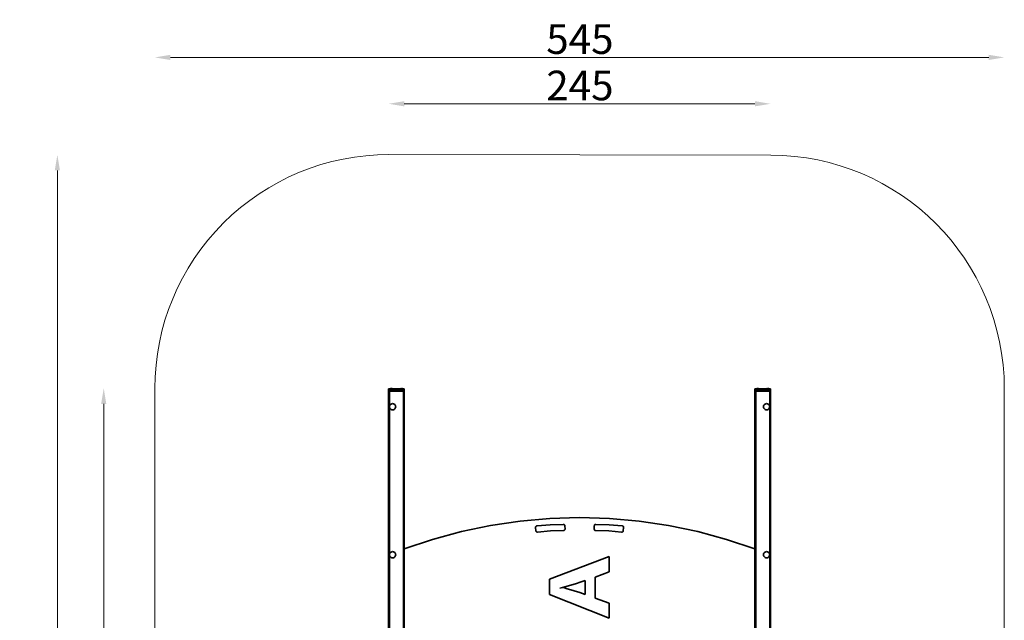
# Model space of a CAD drawing. Units: inches. Extents: x -1065 to 5252, y -3923 to 3979.
# Drawn here: x -1065 to 5252, y 124 to 3979 of the extents above; entities that cross this region are included whole.
import ezdxf

# ---------------------------------------------------------------- set-up
doc = ezdxf.new("R2010")
doc.units = ezdxf.units.IN
doc.header["$MEASUREMENT"] = 0
for name, color, linetype, lineweight in [('strefa_simba', 200, 'Continuous', 18), ('urzadzenie_simba', 7, 'Continuous', 35), ('wymiary_simba', 7, 'Continuous', 18)]:
    doc.layers.add(name, color=color, linetype=linetype, lineweight=lineweight)
doc.styles.add('katalog', font='Effra_Std_Rg.ttf')
doc.dimstyles.new('katalog_wymiary', dxfattribs={"dimtxt": 130, "dimasz": 100, "dimexe": 0.18, "dimexo": 0.0625, "dimgap": 20, "dimtad": 1, "dimdec": 1, "dimlfac": 0.1, "dimzin": 0, "dimdsep": 46, "dimtxsty": 'katalog', "dimcen": 0.09, "dimse1": 1, "dimse2": 1, "dimclrd": 256, "dimadec": 0, "dimazin": 0, "dimtfac": 1, "dimtdec": 1, "dimtofl": 0, "dimtmove": 0, "dimatfit": 3, "dimfxl": 1, "dimtolj": 1, "dimtzin": 0, "dimlwd": -1, "dimarcsym": 0})

# ---------------------------------------------------------------- blocks, each defined once
blk = doc.blocks.new('*D11')
at = {"layer": 'Defpoints', "color": 0, "transparency": 16777216}
for p in [(5252.4, 3736.8), (-197.6, 511.2), (5252.4, 511.2)]:
    blk.add_point(p, dxfattribs=at)
at = {"layer": 'wymiary_simba', "transparency": 16777216}
blk.add_line((-97.6, 3736.8), (5152.4, 3736.8), dxfattribs=at)
for points in [[(-97.6, 3753.4), (-97.6, 3720.1), (-197.6, 3736.8)], [(5152.4, 3753.4), (5152.4, 3720.1), (5252.4, 3736.8)]]:
    blk.add_solid(points, dxfattribs=at)
at = {"layer": 'wymiary_simba', "color": 0, "transparency": 16777216, "insert": (2529.3, 3854.2), "char_height": 190, "attachment_point": 5, "style": 'katalog'}
blk.add_mtext('\\A1;545', dxfattribs=at)
blk = doc.blocks.new('*D12')
at = {"layer": 'Defpoints', "color": 0, "transparency": 16777216}
for p in [(3752.4, 3439.1), (1302.4, 511.2), (3752.4, 511.2)]:
    blk.add_point(p, dxfattribs=at)
at = {"layer": 'wymiary_simba', "transparency": 16777216}
blk.add_line((1402.4, 3439.1), (3652.4, 3439.1), dxfattribs=at)
for points in [[(1402.4, 3455.8), (1402.4, 3422.5), (1302.4, 3439.1)], [(3652.4, 3455.8), (3652.4, 3422.5), (3752.4, 3439.1)]]:
    blk.add_solid(points, dxfattribs=at)
at = {"layer": 'wymiary_simba', "color": 0, "transparency": 16777216, "insert": (2529.3, 3556.6), "char_height": 190, "attachment_point": 5, "style": 'katalog'}
blk.add_mtext('\\A1;245', dxfattribs=at)
blk = doc.blocks.new('*D21')
at = {"layer": 'Defpoints', "color": 0, "transparency": 16777216}
for p in [(-823.2, 3111.2), (2529.3, 3111.2), (2527.4, -3923.4)]:
    blk.add_point(p, dxfattribs=at)
at = {"layer": 'wymiary_simba', "transparency": 16777216}
blk.add_line((-823.2, -3823.4), (-823.2, 3011.2), dxfattribs=at)
for points in [[(-839.9, 3011.2), (-806.6, 3011.2), (-823.2, 3111.2)], [(-839.9, -3823.4), (-806.6, -3823.4), (-823.2, -3923.4)]]:
    blk.add_solid(points, dxfattribs=at)
at = {"layer": 'wymiary_simba', "color": 0, "transparency": 16777216, "insert": (-940.2, -381.8), "char_height": 190, "attachment_point": 5, "rotation": 90, "style": 'katalog'}
blk.add_mtext('\\A1;704', dxfattribs=at)
blk = doc.blocks.new('*D22')
at = {"layer": 'Defpoints', "color": 0, "transparency": 16777216}
for p in [(-525.6, 1612.8), (2387.4, 1612.8), (2415.3, -2423.4)]:
    blk.add_point(p, dxfattribs=at)
at = {"layer": 'wymiary_simba', "transparency": 16777216}
blk.add_line((-525.6, -2323.4), (-525.6, 1512.8), dxfattribs=at)
for points in [[(-542.3, 1512.8), (-509, 1512.8), (-525.6, 1612.8)], [(-542.3, -2323.4), (-509, -2323.4), (-525.6, -2423.4)]]:
    blk.add_solid(points, dxfattribs=at)
at = {"layer": 'wymiary_simba', "color": 0, "transparency": 16777216, "insert": (-642.6, -381.8), "char_height": 190, "attachment_point": 5, "rotation": 90, "style": 'katalog'}
blk.add_mtext('\\A1;404', dxfattribs=at)

msp = doc.modelspace()

# ---------------------------------------------------------------- linework, layer by layer
at = {"layer": 'strefa_simba'}
msp.add_lwpolyline([(1304.3, 3112.8), (3754.3, 3109.7, -0.41384), (5252.4, 1609.7), (5252.4, -2423.4, -0.414214), (3752.4, -3923.4), (1302.4, -3923.4, -0.414214), (-197.6, -2423.4), (-197.6, 1612.8, -0.414587)], format="xyb", close=True, dxfattribs=at)
at = {"layer": 'urzadzenie_simba'}
for p, q in [((1302.4, 1606.7), (1302.4, 1609.7)), ((1307.4, 1609.7), (1302.4, 1609.7)), ((1302.4, 1597.7), (1302.4, 1606.7)), ((1307.4, 1606.7), (1302.4, 1606.7)), ((1302.4, 1594.7), (1302.4, 1597.7)), ((1302.4, 1597.7), (1307.4, 1597.7)), ((1302.4, 1594.7), (1302.4, -2405.3)), ((1302.4, 1594.7), (1307.4, 1594.7)), ((1307.4, 1606.7), (1307.4, 1609.7)), ((1307.4, 1609.7), (1313.3, 1609.7)), ((1397.4, 1606.7), (1307.4, 1606.7)), ((1307.4, 1597.7), (1307.4, 1606.7)), ((1397.4, 1597.7), (1307.4, 1597.7)), ((1307.4, 1594.7), (1307.4, 1597.7)), ((1397.4, 1594.7), (1307.4, 1594.7)), ((1307.4, 1594.7), (1307.4, 1494.7)), ((1313.3, 1609.7), (1313.5, 1610.5)), ((1313.4, 1609.7), (1313.3, 1609.7)), ((1313.4, 1609.7), (1313.6, 1610.5)), ((1325.9, 1609.7), (1313.4, 1609.7)), ((1313.5, 1610.5), (1314.2, 1611.2)), ((1313.6, 1610.5), (1314.3, 1611.2)), ((1314.2, 1611.2), (1315.2, 1611.9)), ((1314.3, 1611.2), (1315.3, 1611.9)), ((1315.2, 1611.9), (1316.5, 1612.4)), ((1315.3, 1611.9), (1316.6, 1612.4)), ((1316.5, 1612.4), (1316.6, 1612.4)), ((1316.6, 1612.4), (1318, 1612.7)), ((1318, 1612.7), (1318.1, 1612.7)), ((1318.1, 1612.7), (1319.6, 1612.8)), ((1319.6, 1612.8), (1319.7, 1612.8)), ((1322.8, 1612.4), (1321.3, 1612.7)), ((1324.1, 1611.9), (1322.8, 1612.4)), ((1325.1, 1611.2), (1324.1, 1611.9)), ((1325.7, 1610.5), (1325.1, 1611.2)), ((1325.9, 1609.7), (1325.7, 1610.5)), ((1325.9, 1609.7), (1352.4, 1609.7)), ((1352.4, 1609.7), (1378.8, 1609.7)), ((1378.8, 1609.7), (1379, 1610.5)), ((1391.3, 1609.7), (1378.8, 1609.7)), ((1379, 1610.5), (1379.7, 1611.2)), ((1379.7, 1611.2), (1380.7, 1611.9)), ((1380.7, 1611.9), (1382, 1612.4)), ((1382, 1612.4), (1383.5, 1612.7)), ((1383.5, 1612.7), (1385.1, 1612.8)), ((1385.1, 1612.8), (1385.2, 1612.8)), ((1386.8, 1612.7), (1386.7, 1612.7)), ((1388.2, 1612.4), (1386.8, 1612.7)), ((1389.5, 1611.9), (1388.2, 1612.4)), ((1388.3, 1612.4), (1388.2, 1612.4)), ((1389.6, 1611.9), (1388.3, 1612.4)), ((1390.5, 1611.2), (1389.5, 1611.9)), ((1390.6, 1611.2), (1389.6, 1611.9)), ((1391.1, 1610.5), (1390.5, 1611.2)), ((1391.2, 1610.5), (1390.6, 1611.2)), ((1391.3, 1609.7), (1391.1, 1610.5)), ((1391.4, 1609.7), (1391.2, 1610.5)), ((1391.4, 1609.7), (1391.3, 1609.7)), ((1391.4, 1609.7), (1397.4, 1609.7)), ((1397.4, 1606.7), (1397.4, 1609.7)), ((1402.4, 1609.7), (1397.4, 1609.7)), ((1397.4, 1597.7), (1397.4, 1606.7)), ((1402.4, 1606.7), (1397.4, 1606.7)), ((1397.4, 1594.7), (1397.4, 1597.7)), ((1402.4, 1597.7), (1397.4, 1597.7)), ((1397.4, 1594.7), (1397.4, -2405.3)), ((1402.4, 1594.7), (1397.4, 1594.7)), ((1402.4, 1606.7), (1402.4, 1609.7)), ((1402.4, 1597.7), (1402.4, 1606.7)), ((1402.4, 1594.7), (1402.4, 1597.7)), ((1402.4, 1594.7), (1402.4, 582.7)), ((3652.4, 1606.7), (3652.4, 1609.7)), ((3652.4, 1609.7), (3657.4, 1609.7)), ((3652.4, 1597.7), (3652.4, 1606.7)), ((3657.4, 1606.7), (3652.4, 1606.7)), ((3652.4, 1594.7), (3652.4, 1597.7)), ((3652.4, 1597.7), (3657.4, 1597.7)), ((3652.4, 1594.7), (3652.4, 582.7)), ((3657.4, 1594.7), (3652.4, 1594.7)), ((3657.4, 1606.7), (3657.4, 1609.7)), ((3663.3, 1609.7), (3657.4, 1609.7)), ((3657.4, 1606.7), (3747.4, 1606.7)), ((3657.4, 1597.7), (3657.4, 1606.7)), ((3657.4, 1594.7), (3657.4, 1597.7)), ((3657.4, 1597.7), (3747.4, 1597.7)), ((3657.4, 1594.7), (3747.4, 1594.7)), ((3657.4, 1594.7), (3657.4, -2405.3)), ((3663.3, 1609.7), (3663.5, 1610.5)), ((3663.3, 1609.7), (3663.4, 1609.7)), ((3663.4, 1609.7), (3663.6, 1610.5)), ((3663.4, 1609.7), (3675.9, 1609.7)), ((3663.5, 1610.5), (3664.2, 1611.2)), ((3663.6, 1610.5), (3664.3, 1611.2)), ((3664.2, 1611.2), (3665.2, 1611.9)), ((3664.3, 1611.2), (3665.3, 1611.9)), ((3665.2, 1611.9), (3666.5, 1612.4)), ((3665.3, 1611.9), (3666.6, 1612.4)), ((3666.5, 1612.4), (3666.6, 1612.4)), ((3666.6, 1612.4), (3668, 1612.7)), ((3668, 1612.7), (3668.1, 1612.7)), ((3668.1, 1612.7), (3669.6, 1612.8)), ((3669.6, 1612.8), (3669.7, 1612.8)), ((3672.8, 1612.4), (3671.3, 1612.7)), ((3674.1, 1611.9), (3672.8, 1612.4)), ((3675.1, 1611.2), (3674.1, 1611.9)), ((3675.7, 1610.5), (3675.1, 1611.2)), ((3675.9, 1609.7), (3675.7, 1610.5)), ((3702.4, 1609.7), (3675.9, 1609.7)), ((3728.8, 1609.7), (3702.4, 1609.7)), ((3728.8, 1609.7), (3729, 1610.5)), ((3728.8, 1609.7), (3741.3, 1609.7)), ((3729, 1610.5), (3729.7, 1611.2)), ((3729.7, 1611.2), (3730.7, 1611.9)), ((3730.7, 1611.9), (3732, 1612.4)), ((3732, 1612.4), (3733.5, 1612.7)), ((3733.5, 1612.7), (3735.1, 1612.8)), ((3735.1, 1612.8), (3735.2, 1612.8)), ((3736.8, 1612.7), (3736.7, 1612.7)), ((3738.2, 1612.4), (3736.8, 1612.7)), ((3739.5, 1611.9), (3738.2, 1612.4)), ((3738.3, 1612.4), (3738.2, 1612.4)), ((3739.6, 1611.9), (3738.3, 1612.4)), ((3740.5, 1611.2), (3739.5, 1611.9)), ((3740.6, 1611.2), (3739.6, 1611.9)), ((3741.1, 1610.5), (3740.5, 1611.2)), ((3741.2, 1610.5), (3740.6, 1611.2)), ((3741.3, 1609.7), (3741.1, 1610.5)), ((3741.4, 1609.7), (3741.2, 1610.5)), ((3741.3, 1609.7), (3741.4, 1609.7)), ((3747.4, 1609.7), (3741.4, 1609.7)), ((3747.4, 1606.7), (3747.4, 1609.7)), ((3747.4, 1609.7), (3752.4, 1609.7)), ((3747.4, 1597.7), (3747.4, 1606.7)), ((3747.4, 1606.7), (3752.4, 1606.7)), ((3747.4, 1594.7), (3747.4, 1597.7)), ((3747.4, 1597.7), (3752.4, 1597.7)), ((3747.4, 1594.7), (3747.4, 1494.7)), ((3747.4, 1594.7), (3752.4, 1594.7)), ((3752.4, 1606.7), (3752.4, 1609.7)), ((3752.4, 1597.7), (3752.4, 1606.7)), ((3752.4, 1594.7), (3752.4, 1597.7)), ((3752.4, 1594.7), (3752.4, -2405.3)), ((1308.1, 1499.9), (1307.4, 1494.7)), ((1307.4, 1494.7), (1308.1, 1489.5)), ((1307.4, 1494.7), (1307.4, 544.7)), ((1310.1, 1504.7), (1308.1, 1499.9)), ((1308.1, 1489.5), (1310.1, 1484.7)), ((1313.2, 1508.8), (1310.1, 1504.7)), ((1310.1, 1484.7), (1313.2, 1480.5)), ((1317.4, 1512), (1313.2, 1508.8)), ((1313.2, 1480.5), (1317.4, 1477.4)), ((1322.2, 1514), (1317.4, 1512)), ((1317.4, 1477.4), (1322.2, 1475.4)), ((1327.4, 1514.7), (1322.2, 1514)), ((1322.2, 1475.4), (1327.4, 1474.7)), ((1332.6, 1514), (1327.4, 1514.7)), ((1327.4, 1474.7), (1332.6, 1475.4)), ((1337.4, 1512), (1332.6, 1514)), ((1332.6, 1475.4), (1337.4, 1477.4)), ((1341.5, 1508.8), (1337.4, 1512)), ((1337.4, 1477.4), (1341.5, 1480.5)), ((1344.7, 1504.7), (1341.5, 1508.8)), ((1341.5, 1480.5), (1344.7, 1484.7)), ((1346.7, 1499.9), (1344.7, 1504.7)), ((1344.7, 1484.7), (1346.7, 1489.5)), ((1347.4, 1494.7), (1346.7, 1499.9)), ((1346.7, 1489.5), (1347.4, 1494.7)), ((3707.4, 1494.7), (3708.1, 1499.9)), ((3708.1, 1489.5), (3707.4, 1494.7)), ((3708.1, 1499.9), (3710.1, 1504.7)), ((3710.1, 1484.7), (3708.1, 1489.5)), ((3710.1, 1504.7), (3713.2, 1508.8)), ((3713.2, 1480.5), (3710.1, 1484.7)), ((3713.2, 1508.8), (3717.4, 1512)), ((3717.4, 1477.4), (3713.2, 1480.5)), ((3717.4, 1512), (3722.2, 1514)), ((3722.2, 1475.4), (3717.4, 1477.4)), ((3722.2, 1514), (3727.4, 1514.7)), ((3727.4, 1474.7), (3722.2, 1475.4)), ((3727.4, 1514.7), (3732.6, 1514)), ((3732.6, 1475.4), (3727.4, 1474.7)), ((3732.6, 1514), (3737.4, 1512)), ((3737.4, 1477.4), (3732.6, 1475.4)), ((3737.4, 1512), (3741.5, 1508.8)), ((3741.5, 1480.5), (3737.4, 1477.4)), ((3741.5, 1508.8), (3744.7, 1504.7)), ((3744.7, 1484.7), (3741.5, 1480.5)), ((3744.7, 1504.7), (3746.7, 1499.9)), ((3746.7, 1489.5), (3744.7, 1484.7)), ((3746.7, 1499.9), (3747.4, 1494.7)), ((3747.4, 1494.7), (3746.7, 1489.5)), ((3747.4, 1494.7), (3747.4, 544.7)), ((1956.1, 732.3), (2145.4, 760.3)), ((2145.4, 760.3), (2336.1, 777.1)), ((2336.1, 777.1), (2527.4, 782.7)), ((2527.4, 782.7), (2718.7, 777.1)), ((2718.7, 777.1), (2909.4, 760.3)), ((2909.4, 760.3), (3098.7, 732.3)), ((1768.7, 693.3), (1956.1, 732.3)), ((2245.1, 720.2), (2245.2, 721.5)), ((2245.1, 718.9), (2245.1, 720.2)), ((2245.1, 718.9), (2246.9, 698.9)), ((2245.2, 721.5), (2245.5, 722.8)), ((2245.5, 722.8), (2246, 724)), ((2246, 724), (2246.6, 725.1)), ((2246.6, 725.1), (2247.4, 726.2)), ((2246.9, 698.9), (2247.1, 697.6)), ((2247.1, 697.6), (2247.4, 696.4)), ((2247.4, 726.2), (2248.3, 727.2)), ((2247.4, 696.4), (2247.9, 695.2)), ((2247.9, 695.2), (2248.6, 694)), ((2248.3, 727.2), (2249.3, 728)), ((2249.3, 728), (2250.4, 728.6)), ((2250.4, 728.6), (2251.6, 729.2)), ((2251.6, 729.2), (2252.9, 729.5)), ((2252.9, 729.5), (2254.2, 729.7)), ((2254.2, 729.7), (2338.4, 737.1)), ((2257.7, 689.9), (2340.8, 697.2)), ((2338.4, 737.1), (2422.9, 739.6)), ((2340.8, 697.2), (2424.1, 699.6)), ((2422.9, 739.6), (2424.2, 739.6)), ((2424.1, 699.6), (2425.4, 699.7)), ((2424.2, 739.6), (2425.5, 739.4)), ((2425.4, 699.7), (2426.7, 700)), ((2425.5, 739.4), (2426.8, 739)), ((2426.7, 700), (2427.9, 700.4)), ((2426.8, 739), (2428, 738.5)), ((2427.9, 700.4), (2429.1, 701)), ((2428, 738.5), (2429.1, 737.8)), ((2429.1, 737.8), (2430.1, 736.9)), ((2429.1, 701), (2430.2, 701.8)), ((2430.1, 736.9), (2431, 736)), ((2430.2, 701.8), (2431.1, 702.7)), ((2431, 736), (2431.8, 734.9)), ((2431.1, 702.7), (2432, 703.7)), ((2431.8, 734.9), (2432.4, 733.8)), ((2432, 703.7), (2432.7, 704.8)), ((2432.4, 733.8), (2432.8, 732.5)), ((2432.7, 704.8), (2433.2, 706)), ((2432.8, 732.5), (2433.1, 731.2)), ((2433.1, 731.2), (2433.2, 729.9)), ((2433.2, 729.9), (2433.8, 709.9)), ((2433.2, 706), (2433.6, 707.3)), ((2433.6, 707.3), (2433.8, 708.6)), ((2433.8, 708.6), (2433.8, 709.9)), ((2621.6, 729.9), (2621, 709.9)), ((2621, 709.9), (2621, 708.6)), ((2621, 708.6), (2621.2, 707.3)), ((2621.2, 707.3), (2621.6, 706)), ((2621.6, 729.9), (2621.7, 731.2)), ((2621.6, 706), (2622.1, 704.8)), ((2621.7, 731.2), (2622, 732.5)), ((2622, 732.5), (2622.4, 733.7)), ((2622.1, 704.8), (2622.8, 703.7)), ((2622.4, 733.7), (2623, 734.9)), ((2622.8, 703.7), (2623.7, 702.7)), ((2623, 734.9), (2623.8, 736)), ((2623.7, 702.7), (2624.6, 701.8)), ((2623.8, 736), (2624.7, 736.9)), ((2624.6, 701.8), (2625.7, 701.1)), ((2624.7, 736.9), (2625.7, 737.8)), ((2625.7, 737.8), (2626.8, 738.5)), ((2625.7, 701.1), (2626.9, 700.4)), ((2626.8, 738.5), (2628, 739)), ((2626.9, 700.4), (2628.1, 700)), ((2628, 739), (2629.3, 739.4)), ((2628.1, 700), (2629.4, 699.7)), ((2629.3, 739.4), (2630.6, 739.6)), ((2629.4, 699.7), (2630.7, 699.6)), ((2630.6, 739.6), (2631.9, 739.6)), ((2630.7, 699.6), (2714, 697.2)), ((2631.9, 739.6), (2716.4, 737.1)), ((2714, 697.2), (2797, 689.9)), ((2716.4, 737.1), (2800.6, 729.7)), ((2800.6, 729.7), (2801.9, 729.5)), ((2801.9, 729.5), (2803.1, 729.2)), ((2803.1, 729.2), (2804.3, 728.6)), ((2804.3, 728.6), (2805.5, 728)), ((2805.5, 728), (2806.5, 727.2)), ((2806.2, 694), (2806.8, 695.2)), ((2806.5, 727.2), (2807.4, 726.2)), ((2806.8, 695.2), (2807.3, 696.4)), ((2807.3, 696.4), (2807.7, 697.6)), ((2807.4, 726.2), (2808.2, 725.1)), ((2807.7, 697.6), (2807.9, 698.9)), ((2809.6, 718.9), (2807.9, 698.9)), ((2808.2, 725.1), (2808.8, 724)), ((2808.8, 724), (2809.3, 722.8)), ((2809.3, 722.8), (2809.6, 721.5)), ((2809.6, 721.5), (2809.7, 720.2)), ((2809.7, 720.2), (2809.6, 718.9)), ((3098.7, 732.3), (3286.1, 693.3)), ((1402.4, 582.7), (1583.9, 643.4)), ((1583.9, 643.4), (1768.7, 693.3)), ((2248.6, 694), (2249.4, 693)), ((2249.4, 693), (2250.4, 692.1)), ((2250.4, 692.1), (2251.4, 691.3)), ((2251.4, 691.3), (2252.6, 690.7)), ((2252.6, 690.7), (2253.8, 690.2)), ((2253.8, 690.2), (2255.1, 689.9)), ((2255.1, 689.9), (2256.4, 689.8)), ((2256.4, 689.8), (2257.7, 689.9)), ((2797, 689.9), (2798.4, 689.8)), ((2798.4, 689.8), (2799.7, 689.9)), ((2799.7, 689.9), (2800.9, 690.2)), ((2800.9, 690.2), (2802.2, 690.7)), ((2802.2, 690.7), (2803.3, 691.3)), ((2803.3, 691.3), (2804.4, 692.1)), ((2804.4, 692.1), (2805.3, 693)), ((2805.3, 693), (2806.2, 694)), ((3286.1, 693.3), (3470.9, 643.4)), ((3470.9, 643.4), (3652.4, 582.7)), ((1402.4, 582.7), (1402.4, -405.3)), ((3652.4, 582.7), (3652.4, -405.3)), ((1308.1, 549.9), (1307.4, 544.7)), ((1307.4, 544.7), (1308.1, 539.5)), ((1307.4, 544.7), (1307.4, -405.3)), ((1310.1, 554.7), (1308.1, 549.9)), ((1308.1, 539.5), (1310.1, 534.7)), ((1313.2, 558.8), (1310.1, 554.7)), ((1310.1, 534.7), (1313.2, 530.5)), ((1317.4, 562), (1313.2, 558.8)), ((1313.2, 530.5), (1317.4, 527.4)), ((1322.2, 564), (1317.4, 562)), ((1317.4, 527.4), (1322.2, 525.4)), ((1327.4, 564.7), (1322.2, 564)), ((1322.2, 525.4), (1327.4, 524.7)), ((1332.6, 564), (1327.4, 564.7)), ((1327.4, 524.7), (1332.6, 525.4)), ((1337.4, 562), (1332.6, 564)), ((1332.6, 525.4), (1337.4, 527.4)), ((1341.5, 558.8), (1337.4, 562)), ((1337.4, 527.4), (1341.5, 530.5)), ((1344.7, 554.7), (1341.5, 558.8)), ((1341.5, 530.5), (1344.7, 534.7)), ((1346.7, 549.9), (1344.7, 554.7)), ((1344.7, 534.7), (1346.7, 539.5)), ((1347.4, 544.7), (1346.7, 549.9)), ((1346.7, 539.5), (1347.4, 544.7)), ((2333.9, 388.4), (2717.3, 533.3)), ((2717.3, 533.3), (2717.3, 434.1)), ((3707.4, 544.7), (3708.1, 549.9)), ((3708.1, 539.5), (3707.4, 544.7)), ((3708.1, 549.9), (3710.1, 554.7)), ((3710.1, 534.7), (3708.1, 539.5)), ((3710.1, 554.7), (3713.2, 558.8)), ((3713.2, 530.5), (3710.1, 534.7)), ((3713.2, 558.8), (3717.4, 562)), ((3717.4, 527.4), (3713.2, 530.5)), ((3717.4, 562), (3722.2, 564)), ((3722.2, 525.4), (3717.4, 527.4)), ((3722.2, 564), (3727.4, 564.7)), ((3727.4, 524.7), (3722.2, 525.4)), ((3727.4, 564.7), (3732.6, 564)), ((3732.6, 525.4), (3727.4, 524.7)), ((3732.6, 564), (3737.4, 562)), ((3737.4, 527.4), (3732.6, 525.4)), ((3737.4, 562), (3741.5, 558.8)), ((3741.5, 530.5), (3737.4, 527.4)), ((3741.5, 558.8), (3744.7, 554.7)), ((3744.7, 534.7), (3741.5, 530.5)), ((3744.7, 554.7), (3746.7, 549.9)), ((3746.7, 539.5), (3744.7, 534.7)), ((3746.7, 549.9), (3747.4, 544.7)), ((3747.4, 544.7), (3746.7, 539.5)), ((3747.4, 544.7), (3747.4, -405.3)), ((2333.9, 288.5), (2333.9, 388.4)), ((2562.7, 379.2), (2550.9, 374.9)), ((2562.7, 289.2), (2562.7, 379.2)), ((2717.3, 434.1), (2626.5, 401.7)), ((2626.5, 401.7), (2626.5, 266.7)), ((2401.1, 330.9), (2418.1, 335.5)), ((2485.7, 354), (2418.1, 335.5)), ((2418.1, 335.5), (2429.6, 331.9)), ((2429.6, 331.9), (2448.6, 326.6)), ((2448.6, 326.6), (2470.9, 320)), ((2470.9, 320), (2491.8, 313.7)), ((2507.7, 360.3), (2485.7, 354)), ((2531.1, 367.9), (2507.7, 360.3)), ((2550.9, 374.9), (2531.1, 367.9)), ((2717.3, 137.7), (2333.9, 288.5)), ((2491.8, 313.7), (2528.1, 301.8)), ((2528.1, 301.8), (2562.7, 289.2)), ((2626.5, 266.7), (2717.3, 234.3)), ((2717.3, 234.3), (2717.3, 137.7))]:
    msp.add_line(p, q, dxfattribs=at)

# ---------------------------------------------------------------- dimensions: what is measured, and where the dimension line sits
at = {"layer": 'wymiary_simba'}
for base, p1, p2, picture, middle in [((5252.4, 3736.8), (-197.6, 511.2), (5252.4, 511.2), '*D11', (2529.3, 3736.8)), ((3752.4, 3439.1), (1302.4, 511.2), (3752.4, 511.2), '*D12', (2529.3, 3439.1))]:
    dim = msp.add_linear_dim(base=base, p1=p1, p2=p2, dimstyle='katalog_wymiary', override={"dimtxt": 190, "dimdec": 0}, dxfattribs=at)
    dim.commit()
    dim.dimension.update_dxf_attribs({"geometry": picture, "text_midpoint": middle, "dimtype": 160})
dim = msp.add_linear_dim(base=(-823.2, 3111.2), p1=(2527.4, -3923.4), p2=(2529.3, 3111.2), angle=90, text='704', dimstyle='katalog_wymiary', override={"dimtxt": 190, "dimdec": 0}, dxfattribs=at)
dim.commit()
dim.dimension.update_dxf_attribs({"geometry": '*D21', "text_midpoint": (-823.2, -381.8), "dimtype": 160})
dim = msp.add_linear_dim(base=(-525.6, 1612.8), p1=(2415.3, -2423.4), p2=(2387.4, 1612.8), angle=90, dimstyle='katalog_wymiary', override={"dimtxt": 190, "dimdec": 0}, dxfattribs=at)
dim.commit()
dim.dimension.update_dxf_attribs({"geometry": '*D22', "text_midpoint": (-525.6, -381.8), "dimtype": 160})

doc.saveas('drawing.dxf')
